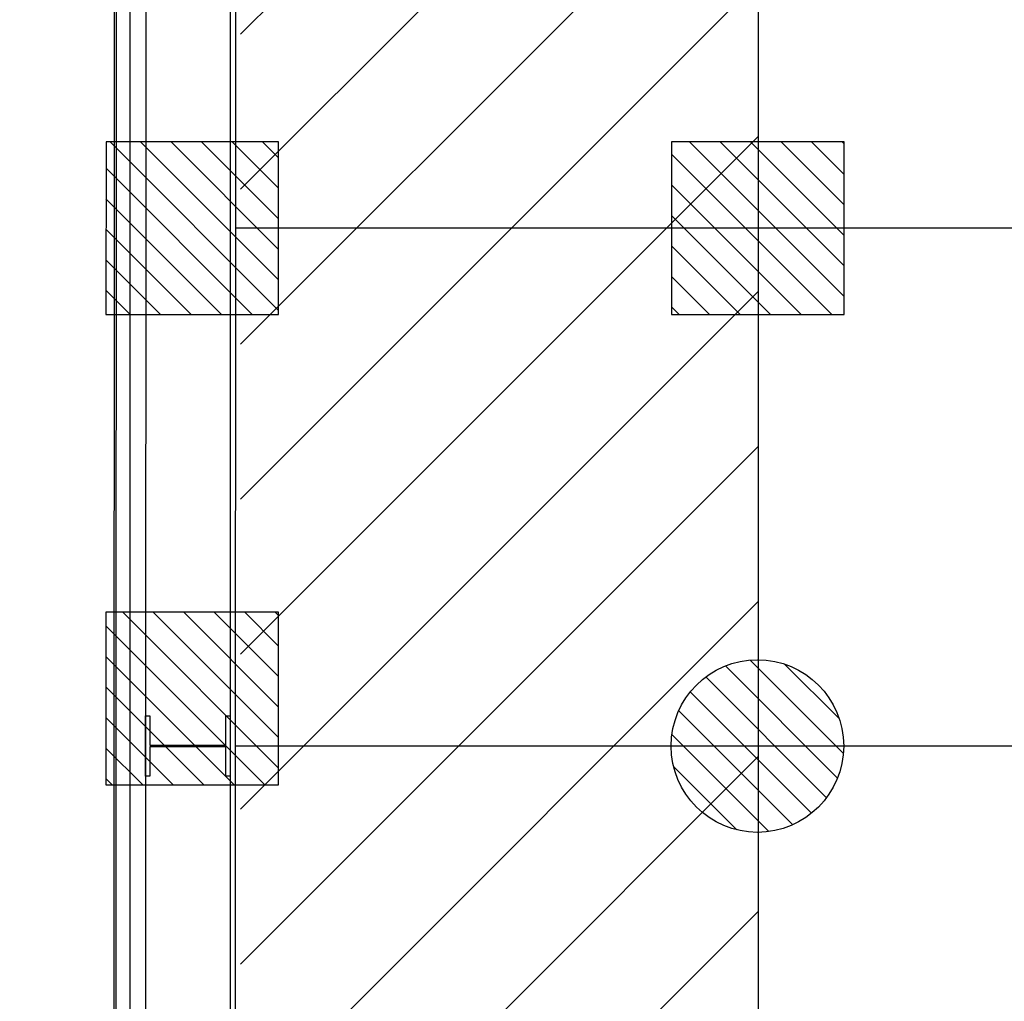
# Model space of a CAD drawing. Units: metres. Extents: x -1926 to -1821, y 1901 to 2060.
# Drawn here: x -1918 to -1912, y 2035 to 2041 of the extents above; entities that cross this region are included whole.
import ezdxf

# ---------------------------------------------------------------- set-up
doc = ezdxf.new("R2010")
doc.units = ezdxf.units.M
doc.linetypes.add('CONTINU', pattern=[0])
for name, color, linetype in [('AERIEN-ELINGAGE BAS-7', 213, 'Continuous'), ('AERIEN-ELINGAGE HAUT-7', 5, 'Continuous'), ('MUR-7', 7, 'Continuous'), ('TRAME-7', 12, 'Continuous'), ('ZONE NON ELINGABLE-7', 133, 'Continuous')]:
    doc.layers.add(name, color=color, linetype=linetype)
pattern_1 = [(90, (464.88478, 9.8523), (-0.125, 8e-18), [])]

# ---------------------------------------------------------------- blocks, each defined once
blk = doc.blocks.new('ÉLINGAGE HAUT')
at = {"linetype": 'Continuous'}
h = blk.add_hatch(dxfattribs=at)
h.set_pattern_fill('ANSI31', color=5, angle=45, style=0, pattern_type=2)
h.set_pattern_definition(pattern_1)
h.paths.add_polyline_path([(0, -0.7071), (0.7071, 0), (0, 0.7071), (-0.7071, 0)], flags=0)
at = {"color": 5, "linetype": 'Continuous'}
blk.add_lwpolyline([(0, -0.7071), (0.7071, 0), (0, 0.7071), (-0.7071, 0)], close=True, dxfattribs=at)
blk = doc.blocks.new('ÉLINGAGE BAS')
at = {"linetype": 'Continuous'}
h = blk.add_hatch(dxfattribs=at)
h.set_pattern_fill('ANSI31', color=213, angle=45, style=0, pattern_type=2)
h.set_pattern_definition(pattern_1)
edge = h.paths.add_edge_path()
edge.add_arc((0, 0), 0.5, 0, 360, ccw=False)
at = {"color": 213, "linetype": 'Continuous'}
blk.add_circle((0, 0), 0.5, dxfattribs=at)
blk = doc.blocks.new('PRS 490 x 350')
blk.add_lwpolyline([(-175, 490), (175, 490), (175, 465), (5, 465), (5, 25), (175, 25), (175, 0), (-175, 0), (-175, 25), (-5, 25), (-5, 465), (-175, 465)], close=True)

msp = doc.modelspace()

# ---------------------------------------------------------------- hatches: boundary and pattern name
at = {"layer": 'ZONE NON ELINGABLE-7', "linetype": 'CONTINU'}
h = msp.add_hatch(dxfattribs=at)
h.set_pattern_fill('ANSI31', color=256, scale=0.2, angle=44.9964)
h.set_pattern_definition([(44.99637, (-1917.63783, 2046.2343), (-0.4489843, 0.4490413), [])])
h.paths.add_polyline_path([(-1856.9081, 2042.5504), (-1856.9164, 1910.5504), (-1907.9164, 1910.5537), (-1907.9161, 1916.5537), (-1913.9161, 1916.5541), (-1913.9081, 2042.5541)], flags=16)
h.paths.add_polyline_path([(-1853.9079, 2045.5503), (-1853.9166, 1907.5503), (-1910.9166, 1907.5539), (-1910.9162, 1913.5539), (-1916.9162, 1913.5542), (-1916.9079, 2045.5542)])

# ---------------------------------------------------------------- linework, layer by layer
at = {"layer": 'MUR-7'}
for p, q in [((-1917.6429, 2030.5343), (-1917.6379, 2046.2343)), ((-1916.968, 2045.5243), (-1916.9688, 2031.9378)), ((-1916.938, 2045.4942), (-1916.9388, 2031.9378))]:
    msp.add_line(p, q, dxfattribs=at)
msp.add_lwpolyline([(-1917.6379, 2046.2343), (-1906.7761, 2046.2336), (-1906.7761, 2045.8386), (-1906.7861, 2045.8386), (-1906.7861, 2046.2236), (-1917.6279, 2046.2243), (-1917.6329, 2030.5443), (-1916.9729, 2030.5443), (-1916.9729, 2030.5343)], dxfattribs=at)
msp.add_lwpolyline([(-1917.5489, 2030.5543), (-1917.5479, 2046.1443), (-1906.895, 2046.1436), (-1906.895, 2046.0536), (-1917.4579, 2046.0543), (-1917.4589, 2030.5543)], close=True, dxfattribs=at)
at = {"layer": 'TRAME-7'}
for p, q in [((-1913.9079, 2045.4941), (-1913.9162, 1913.5541)), ((-1853.9083, 2039.5503), (-1916.9383, 2039.5542)), ((-1853.9084, 2036.5503), (-1916.9385, 2036.5542))]:
    msp.add_line(p, q, dxfattribs=at)

# ---------------------------------------------------------------- block references
at = {"layer": 'AERIEN-ELINGAGE BAS-7', "linetype": 'Continuous', "ltscale": 0.00079375, "rotation": 224.9963655405365}
msp.add_blockref('ÉLINGAGE BAS', (-1913.9125, 2036.5541), dxfattribs=at)
at = {"layer": 'AERIEN-ELINGAGE HAUT-7', "linetype": 'Continuous', "ltscale": 0.00079375, "rotation": 224.9963653925998}
for p in [(-1917.1882, 2039.5543), (-1913.9104, 2039.5541), (-1917.1884, 2036.8293)]:
    msp.add_blockref('ÉLINGAGE HAUT', p, dxfattribs=at)
at = {"layer": 'MUR-7', "xscale": 0.001000000000000001, "yscale": 0.001000000000000001, "zscale": 0.001000000000000001, "rotation": 269.9963655405363}
msp.add_blockref('PRS 490 x 350', (-1917.4585, 2036.5543), dxfattribs=at)

doc.saveas('drawing.dxf')
